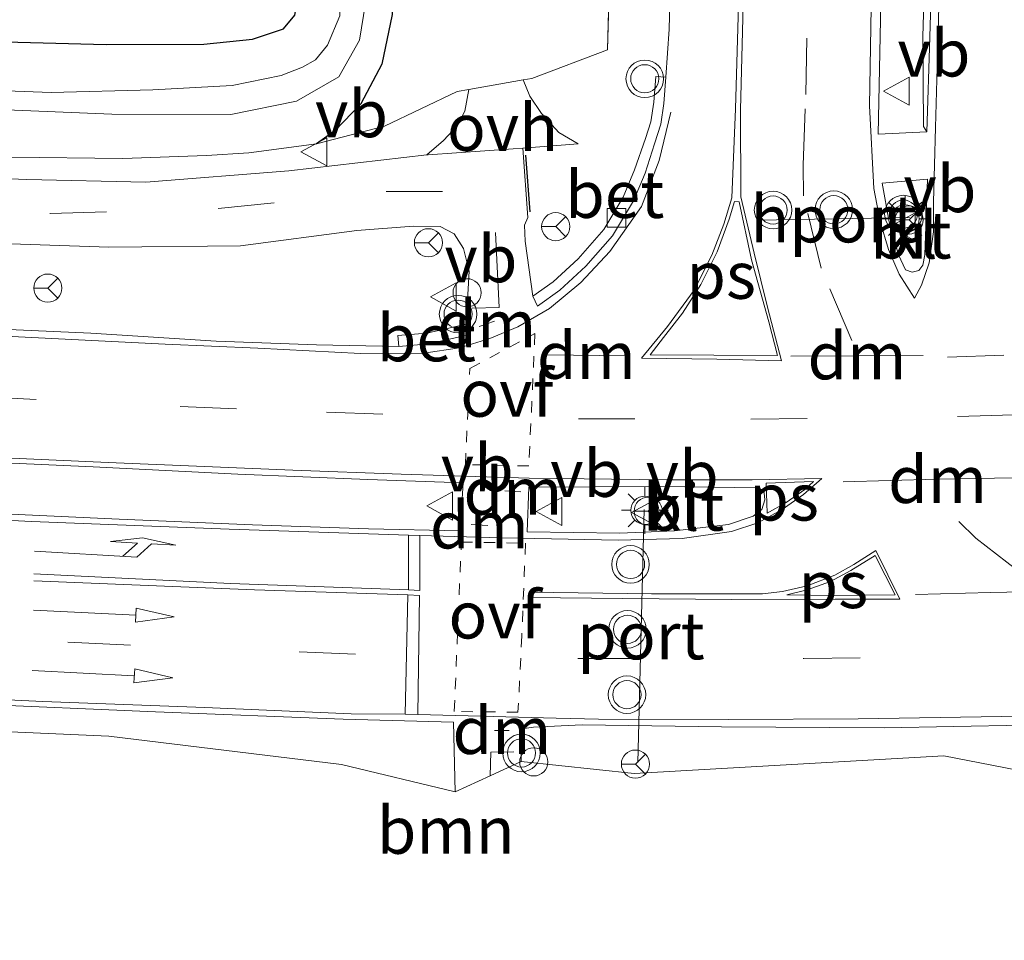
# Model space of a CAD drawing. Units: metres. Extents: x 169996 to 171487, y 449998 to 453568.
# Drawn here: x 170744 to 170796, y 450782 to 450831 of the extents above; entities that cross this region are included whole.
import ezdxf
from ezdxf.enums import TextEntityAlignment as Align

# ---------------------------------------------------------------- set-up
doc = ezdxf.new("R2010")
doc.units = ezdxf.units.M
for name, pattern in [('IE-TERREINAFSCHEIDING', [10, 8, -2]), ('VW-3-9_STREEP', [12, 3, -9]), ('VW-6060_STREEP', [1.2, 0.6, -0.6])]:
    doc.linetypes.add(name, pattern=pattern)
doc.layers.get('0').update_dxf_attribs({"lineweight": 25})
for name, color, linetype, lineweight in [('B-ME-AL-OVERIG-S-B1', 7, 'Continuous', 18), ('B-ME-GR-BOOM-GV-B6', 93, 'Continuous', 18), ('B-ME-IE-GRASLAND-GV-B6', 93, 'Continuous', 18), ('B-ME-IE-GRONDWERKLIJN-GROND_NIETINGERICHT-GV-B6', 253, 'Continuous', 18), ('B-ME-IE-MEUBILAIR_WEGMEUBILAIR-LICHTMAST-S-B1', 8, 'Continuous', 18), ('B-ME-IE-TERREINAFSCHEIDING-DOORGANG-L-B1', 8, 'IE-TERREINAFSCHEIDING-KUNSTMATIG-OPEN', 18), ('B-ME-IE-TERREINAFSCHEIDING-RASTERHEKWERK-L-B1', 8, 'IE-TERREINAFSCHEIDING', 18), ('B-ME-OG-WATER-GV-B6', 153, 'Continuous', 18), ('B-ME-VH-VERH_SOORT-BETON-OVERIG-GV-B6', 8, 'IE-TERREINAFSCHEIDING-NATUURLIJK-HOUTWAL', 18), ('B-ME-VH-VERH_SOORT-BITUMEN-GV-B6', 8, 'IE-TERREINAFSCHEIDING-NATUURLIJK-HOUTWAL', 18), ('B-ME-VH-VERH_SOORT-KLINKERS-GV-B6', 8, 'IE-TERREINAFSCHEIDING-NATUURLIJK-HOUTWAL', 18), ('B-ME-VH-VERH_SOORT-ONVERHARD-GV-B6', 8, 'Continuous', 18), ('B-ME-VV-KOLK-S-B1', 8, 'Continuous', 18), ('B-ME-VW-MARKERING-39STREEP-015-L-B1', 255, 'VW-3-9_STREEP', 18), ('B-ME-VW-MARKERING-6060STRP10-GV-B6', 255, 'VW-6060_STREEP', 18), ('B-ME-VW-MARKERING-DRIEHOEK-L-B1', 7, 'VW-HAAIETAND70-R-B', 18), ('B-ME-VW-MARKERING-PIJLLI750-S-B1', 7, 'Continuous', 18), ('B-ME-VW-MARKERING-PIJLRD750-S-B1', 7, 'Continuous', 18), ('B-ME-VW-MARKERING-STREEP-015-L-B1', 7, 'Continuous', 18), ('B-ME-VW-MARKERING-VLAKMARK-GV-B6', 7, 'Continuous', 18), ('B-ME-VW-MEUBILAIR_WEGMEUBILAIR-PORTAAL-L-B1', 8, 'Continuous', 18), ('B-ME-VW-MEUBILAIR_WEGMEUBILAIR-RONA-S-B1', 8, 'Continuous', 18), ('B-ME-VW-MEUBILAIR_WEGMEUBILAIR-VERKEERSBORD-S-B1', 8, 'Continuous', 18), ('B-ME-VW-MEUBILAIR_WEGMEUBILAIR-VERKEERSLICHT-S-B1', 13, 'Continuous', 18)]:
    doc.layers.add(name, color=color, linetype=linetype, lineweight=lineweight)
doc.layers.add('B-ME-GW-INSTEEKWATERGANG-L-B1', color=10, linetype='Continuous')
doc.layers.add('B-ME-IE-TERREINAFSCHEIDING-SCHRIKHEK-L-B1', color=10, linetype='Continuous')
doc.styles.add('NLCS-ISO', font='NLCS-ISO.TTF')
doc.linetypes.add('IE-TERREINAFSCHEIDING-KUNSTMATIG-OPEN', pattern='A,7,-1.5,[67,NLCS.SHX,S=0.75,R=0,X=0,Y=0],-1.5', length=10)
doc.linetypes.add('IE-TERREINAFSCHEIDING-NATUURLIJK-HOUTWAL', pattern='A,7,-1.5,[67,NLCS.SHX,S=0.75,R=45,X=0,Y=0],-1.5,7,-1.5,[70,NLCS.SHX,S=0.75,R=0,X=0,Y=0],-1.5', length=20)
doc.linetypes.add('VW-HAAIETAND70-R-B', pattern='A,0,-0.5,[153,NLCS.SHX,S=1,R=180,X=-0.375,Y=0],-0.5', length=1)

# ---------------------------------------------------------------- blocks, each defined once
blk = doc.blocks.new('pijll')
for p, q in [((5.7, 1.05, 0.1), (4, 0.75, 0.1)), ((7.5, 0.75, 0.1), (5.7, 1.05, 0.1)), ((4, 0.75, 0.1), (5.45, 0.75, 0.1)), ((5.45, 0.75, 0.1), (4.7, 0, 0.1)), ((6.2, 0.75, 0.1), (5.45, 0, 0.1)), ((7.5, 0.75, 0.1), (6.2, 0.75, 0.1)), ((0, 0, 0.1), (5.45, 0, 0.1))]:
    blk.add_line(p, q)
blk = doc.blocks.new('pijl')
for p, q in [((0, 0, 0.1), (5.45, 0, 0.1)), ((7.5, 0, 0.1), (5.45, 0.375, 0.1)), ((5.45, 0.375, 0.1), (5.45, -0.375, 0.1)), ((5.45, -0.375, 0.1), (7.5, 0, 0.1))]:
    blk.add_line(p, q)
blk = doc.blocks.new('verkeerslicht')
for radius in [1, 0.75]:
    blk.add_circle((0, 0), radius)
blk = doc.blocks.new('lantaarnpaal')
for p, q in [((0, 0.75), (0, 1.25)), ((-0.884, 0.884), (-0.53, 0.53)), ((0.53, 0.53), (0.884, 0.884)), ((-0.75, 0), (-1.25, 0)), ((0.75, 0), (1.25, 0)), ((-0.53, -0.53), (-0.884, -0.884)), ((0, -0.75), (0, -1.25)), ((0.53, -0.53), (0.884, -0.884))]:
    blk.add_line(p, q)
blk.add_circle((0, 0), 0.75)
blk = doc.blocks.new('dtb')
blk.add_circle((0, 0), 0.75)
blk = doc.blocks.new('kolk')
blk.add_lwpolyline([(-0.5, -0.5), (0.5, -0.5), (0.5, 0.5), (-0.5, 0.5)], close=True)
blk = doc.blocks.new('verkeersbord')
for p, q in [((0, 0.75), (-0.75, -0.625)), ((0.75, -0.625), (0, 0.75)), ((-0.75, -0.625), (0.75, -0.625))]:
    blk.add_line(p, q)
blk = doc.blocks.new('wegwijzer')
for q in [(0, 0.75), (-0.53, -0.53), (0.53, -0.53)]:
    blk.add_line((0, 0), q)
blk.add_circle((0, 0), 0.75)

msp = doc.modelspace()

# ---------------------------------------------------------------- linework, layer by layer
at = {"layer": 'B-ME-GR-BOOM-GV-B6'}
for points in [[(170743.197, 450778.087, 9.311), (170641.32, 450784.035, 9.27), (170614.93, 450786.628, 9.641), (170615.497, 450804.095, 9.756), (170631.336, 450802.428, 9.821), (170647.488, 450800.064, 9.837), (170661.738, 450798.27, 9.923), (170677.553, 450796.85, 10.029), (170694.387, 450795.782, 10.127), (170710.199, 450794.598, 10.205), (170727.935, 450793.443, 10.233), (170748.535, 450792.54, 10.209), (170760.934, 450791.036, 10.07), (170766.988, 450789.579, 10.009)], [(170766.988, 450789.579, 10.009), (170768.846, 450790.432, 10.078), (170770.496, 450791.19, 10.139), (170776.505, 450790.557, 10.156), (170793.011, 450791.495, 10.115), (170803.402, 450789.468, 10.123), (170808.688, 450786.993, 10.033), (170813.435, 450786.124, 10.033), (170831.046, 450787.011, 10.033), (170845.695, 450787.698, 10.033), (170850.364, 450788.169, 10.037), (170854.634, 450787.1, 10.009), (170856.141, 450785.057, 9.911), (170854.791, 450781.015, 9.515)]]:
    msp.add_polyline3d(points, dxfattribs=at)
at = {"layer": 'B-ME-GW-INSTEEKWATERGANG-L-B1'}
for points in [[(170738.311, 450829.643, 9.719), (170748.386, 450829.373, 9.858), (170753.59, 450829.391, 9.854), (170756.181, 450829.667, 9.837), (170757.831, 450830.213, 9.858), (170758.433, 450830.93, 9.878), (170758.859, 450833.37, 9.89), (170758.944, 450840.523, 9.915), (170759.138, 450850.101, 9.915), (170759.068, 450860.207, 9.948), (170759.07, 450874.823, 9.993), (170758.699, 450885.503, 10.017), (170758.289, 450895.21, 10.013), (170758.213, 450904.065, 9.907), (170758.193, 450908.575, 9.851), (170758.19, 450909.38, 9.841), (170757.973, 450914.418, 9.817), (170757.478, 450922.095, 9.829), (170757.234, 450931.876, 9.735)], [(170762.377, 450928.562, 9.784), (170762.99, 450916.652, 9.788), (170763.367, 450907.759, 9.772), (170763.818, 450897.207, 9.752), (170764.023, 450887.05, 9.617), (170764.169, 450879.246, 9.539), (170764.081, 450869.025, 9.462), (170763.837, 450856.76, 9.274), (170763.366, 450847.524, 9.213), (170763.708, 450839.13, 9.344), (170763.807, 450834.63, 9.478), (170763.623, 450830.98, 9.597), (170763.075, 450828.33, 9.797), (170761.953, 450826.216, 9.96), (170760.574, 450824.781, 10.025), (170759.595, 450824.094, 10.119)]]:
    msp.add_polyline3d(points, dxfattribs=at)
at = {"layer": 'B-ME-IE-GRASLAND-GV-B6'}
for points in [[(170738.311, 450829.643, 9.719), (170748.386, 450829.373, 9.858), (170753.59, 450829.391, 9.854), (170756.181, 450829.667, 9.837), (170757.831, 450830.213, 9.858), (170758.433, 450830.93, 9.878), (170758.859, 450833.37, 9.89), (170758.944, 450840.523, 9.915), (170759.138, 450850.101, 9.915), (170759.068, 450860.207, 9.948), (170759.07, 450874.823, 9.993), (170758.699, 450885.503, 10.017), (170758.289, 450895.21, 10.013), (170758.213, 450904.065, 9.907), (170758.193, 450908.575, 9.851), (170758.19, 450909.38, 9.841), (170757.973, 450914.418, 9.817), (170757.478, 450922.095, 9.829), (170757.234, 450931.876, 9.735)], [(170759.086, 450929.478, 8.67), (170759.583, 450919.432, 8.67), (170760.324, 450905.64, 8.67), (170760.86, 450890.714, 8.67), (170761.529, 450878.535, 8.67), (170761.515, 450865.557, 8.699), (170761.415, 450857.511, 8.699), (170761.142, 450848.679, 8.703), (170760.89, 450836.063, 8.695), (170760.837, 450830.896, 8.682), (170760.176, 450829.333, 8.67), (170759.546, 450828.556, 8.67), (170758.85, 450828.162, 8.67), (170757.708, 450827.73, 8.674), (170755.109, 450827.197, 8.678), (170750.878, 450826.962, 8.646), (170745.466, 450826.814, 8.605), (170736.365, 450827.157, 8.56)], [(170738.753, 450826.071, 8.654), (170748.697, 450825.665, 8.682), (170755.03, 450825.64, 8.723), (170758.525, 450826.354, 8.707), (170760.787, 450827.646, 8.703), (170761.892, 450829.609, 8.727), (170762.404, 450832.81, 8.731), (170762.659, 450837.388, 8.752), (170762.51, 450845.317, 8.764), (170762.631, 450851.316, 8.735), (170762.701, 450859.75, 8.711), (170762.807, 450871.981, 8.723), (170762.501, 450883.276, 8.719), (170762.05, 450895.502, 8.719), (170761.583, 450908.468, 8.735), (170760.946, 450919.249, 8.731), (170760.317, 450928.076, 8.723)], [(170762.377, 450928.562, 9.784), (170762.99, 450916.652, 9.788), (170763.367, 450907.759, 9.772), (170763.818, 450897.207, 9.752), (170764.023, 450887.05, 9.617), (170764.169, 450879.246, 9.539), (170764.081, 450869.025, 9.462), (170763.837, 450856.76, 9.274), (170763.366, 450847.524, 9.213), (170763.708, 450839.13, 9.344), (170763.807, 450834.63, 9.478), (170763.623, 450830.98, 9.597), (170763.075, 450828.33, 9.797), (170761.953, 450826.216, 9.96), (170760.574, 450824.781, 10.025), (170759.595, 450824.094, 10.119), (170755.995, 450823.602, 10.119), (170753.745, 450823.468, 10.074), (170749.287, 450823.31, 10.07), (170743.329, 450823.384, 10.058)], [(170775.353, 450838.41, 10.025), (170775.089, 450829.094, 10.082), (170771.072, 450827.568, 9.927), (170770.605, 450827.486, 9.918), (170767.713, 450826.981, 9.859), (170767.079, 450826.87, 9.846), (170763.223, 450825.034, 10.037), (170759.595, 450824.094, 10.119), (170760.574, 450824.781, 10.025), (170761.953, 450826.216, 9.96), (170763.075, 450828.33, 9.797), (170763.623, 450830.98, 9.597)], [(170778.467, 450833.732, 10.017), (170778.371, 450830.2, 9.956), (170778.207, 450827.627, 10.001), (170777.662, 450827.668, 10.066), (170777.559, 450826.299, 10.086), (170777.396, 450825.252, 10.082), (170777.108, 450824.367, 10.054), (170776.5324, 450822.7033, 10.078), (170775.936, 450821.245, 10.127), (170774.897, 450819.528, 10.131), (170773.53, 450817.969, 10.176), (170772.195, 450816.742, 10.225), (170771.119, 450815.966, 10.197), (170770.711, 450818.908, 10.164), (170770.68, 450819.748, 10.144), (170770.856, 450820.155, 10.119), (170770.5806, 450823.859, 10.054), (170773.539, 450824.079, 10.054), (170772.502, 450824.688, 10.041), (170771.578, 450825.704, 10.025), (170770.952, 450826.623, 9.98), (170770.605, 450827.486, 9.918), (170771.072, 450827.568, 9.927), (170775.089, 450829.094, 10.082), (170775.353, 450838.41, 10.025)], [(170743.329, 450823.384, 10.058), (170749.287, 450823.31, 10.07), (170753.745, 450823.468, 10.074), (170755.995, 450823.602, 10.119), (170759.595, 450824.094, 10.119), (170763.223, 450825.034, 10.037), (170767.079, 450826.87, 9.846), (170767.713, 450826.981, 9.859), (170767.493, 450825.825, 9.972), (170767.105, 450825.063, 10.005), (170766.353, 450824.271, 10.029), (170765.463, 450823.493, 10.054), (170758.13, 450822.651, 10.058), (170750.505, 450822.036, 10.095), (170744.176, 450822.189, 10.095), (170737.093, 450822.471, 10.078)], [(170738.587, 450818.923, 10.152), (170748.537, 450818.575, 10.152), (170755.553, 450818.652, 10.168), (170761.745, 450819.468, 10.168), (170764.758, 450819.693, 10.115), (170766.182, 450819.692, 10.107), (170766.93, 450819.297, 10.107), (170767.421, 450818.504, 10.123), (170767.724, 450817.302, 10.139), (170767.56, 450814.48, 10.319), (170765.466, 450814.006, 10.364), (170763.921, 450813.871, 10.388), (170763.972, 450813.294, 10.344), (170759.598, 450813.388, 10.368), (170754.251, 450813.574, 10.393), (170747.575, 450814.006, 10.466), (170738.815, 450814.401, 10.503)], [(170741.074, 450794.268, 10.413), (170751.027, 450793.84, 10.348), (170761.012, 450793.453, 10.295), (170766.894, 450793.291, 10.274), (170766.988, 450789.579, 10.009)], [(170766.988, 450789.579, 10.009), (170760.934, 450791.036, 10.07), (170748.535, 450792.54, 10.209), (170727.935, 450793.443, 10.233)], [(170770.496, 450791.19, 10.139), (170770.465, 450792.737, 10.229), (170770.658, 450792.958, 10.233), (170771.153, 450793.019, 10.237), (170773.74, 450793.153, 10.237), (170781.16, 450793.037, 10.221), (170789.832, 450792.99, 10.156), (170797.252, 450793.131, 10.156)], [(170803.402, 450789.468, 10.123), (170793.011, 450791.495, 10.115), (170776.505, 450790.557, 10.156), (170770.496, 450791.19, 10.139)]]:
    msp.add_polyline3d(points, dxfattribs=at)
at = {"layer": 'B-ME-IE-GRONDWERKLIJN-GROND_NIETINGERICHT-GV-B6'}
msp.add_polyline3d([(170733.039, 450832.871, 9.792), (170755.72, 450832.327, 10.135), (170757.65, 450852.421, 10.058), (170757.493, 450877.347, 10.164), (170756.906, 450908.505, 9.67), (170758.193, 450908.575, 9.851), (170758.213, 450904.065, 9.907), (170758.289, 450895.21, 10.013), (170758.699, 450885.503, 10.017), (170759.07, 450874.823, 9.993), (170759.068, 450860.207, 9.948), (170759.138, 450850.101, 9.915), (170758.944, 450840.523, 9.915), (170758.859, 450833.37, 9.89), (170758.433, 450830.93, 9.878), (170757.831, 450830.213, 9.858), (170756.181, 450829.667, 9.837), (170753.59, 450829.391, 9.854), (170748.386, 450829.373, 9.858), (170738.311, 450829.643, 9.719), (170732.961, 450829.698, 9.609), (170733.039, 450832.871, 9.792)], dxfattribs=at)
at = {"layer": 'B-ME-IE-TERREINAFSCHEIDING-DOORGANG-L-B1'}
msp.add_polyline3d([(170767.079, 450826.87, 9.846), (170767.713, 450826.981, 9.859), (170770.605, 450827.486, 9.918), (170771.072, 450827.568, 9.927)], dxfattribs=at)
at = {"layer": 'B-ME-IE-TERREINAFSCHEIDING-RASTERHEKWERK-L-B1'}
for points in [[(170771.072, 450827.568, 9.927), (170775.089, 450829.094, 10.082), (170775.353, 450838.41, 10.025), (170775.828, 450854.945, 10.041), (170776.197, 450873.47, 10.205), (170776.521, 450889.898, 10.515), (170776.738, 450896.595, 10.637), (170776.921, 450906.166, 10.935), (170777.137, 450915.305, 11.156), (170777.649, 450924.214, 11.425), (170778.245, 450932.498, 11.817)], [(170767.079, 450826.87, 9.846), (170763.223, 450825.034, 10.037), (170759.595, 450824.094, 10.119)], [(170700.089, 450826.03, 10.021), (170705.536, 450825.669, 10.021), (170718.338, 450824.839, 10.021), (170730.081, 450824.1, 10.021), (170738.246, 450823.557, 10.058), (170743.329, 450823.384, 10.058), (170749.287, 450823.31, 10.07), (170753.745, 450823.468, 10.074), (170755.995, 450823.602, 10.119), (170759.595, 450824.094, 10.119)]]:
    msp.add_polyline3d(points, dxfattribs=at)
at = {"layer": 'B-ME-IE-TERREINAFSCHEIDING-SCHRIKHEK-L-B1'}
msp.add_line((170770.7314, 450823.478, 10.001), (170770.9558, 450820.4564, 10.018), dxfattribs=at)
at = {"layer": 'B-ME-OG-WATER-GV-B6'}
for points in [[(170736.365, 450827.157, 8.56), (170745.466, 450826.814, 8.605), (170750.878, 450826.962, 8.646), (170755.109, 450827.197, 8.678), (170757.708, 450827.73, 8.674), (170758.85, 450828.162, 8.67), (170759.546, 450828.556, 8.67), (170760.176, 450829.333, 8.67), (170760.837, 450830.896, 8.682), (170760.89, 450836.063, 8.695), (170761.142, 450848.679, 8.703), (170761.415, 450857.511, 8.699), (170761.515, 450865.557, 8.699), (170761.529, 450878.535, 8.67), (170760.86, 450890.714, 8.67), (170760.324, 450905.64, 8.67), (170759.583, 450919.432, 8.67), (170759.086, 450929.478, 8.67)], [(170760.317, 450928.076, 8.723), (170760.946, 450919.249, 8.731), (170761.583, 450908.468, 8.735), (170762.05, 450895.502, 8.719), (170762.501, 450883.276, 8.719), (170762.807, 450871.981, 8.723), (170762.701, 450859.75, 8.711), (170762.631, 450851.316, 8.735), (170762.51, 450845.317, 8.764), (170762.659, 450837.388, 8.752), (170762.404, 450832.81, 8.731), (170761.892, 450829.609, 8.727), (170760.787, 450827.646, 8.703), (170758.525, 450826.354, 8.707), (170755.03, 450825.64, 8.723), (170748.697, 450825.665, 8.682), (170738.753, 450826.071, 8.654)]]:
    msp.add_polyline3d(points, dxfattribs=at)
at = {"layer": 'B-ME-VH-VERH_SOORT-BETON-OVERIG-GV-B6'}
for points in [[(170792.503, 450838.368, 10.095), (170792.265, 450829.774, 10.099), (170792.108, 450824.726, 10.135), (170791.915, 450825.005, 10.25), (170791.895, 450829.785, 10.229), (170792.133, 450838.376, 10.225)], [(170772.555, 450816.3, 10.135), (170771.361, 450815.439, 10.172), (170771.119, 450815.966, 10.197), (170772.195, 450816.742, 10.225), (170773.53, 450817.969, 10.176), (170774.897, 450819.528, 10.131), (170775.936, 450821.245, 10.127), (170776.5324, 450822.7033, 10.078), (170777.108, 450824.367, 10.054), (170777.396, 450825.252, 10.082), (170777.559, 450826.299, 10.086), (170777.662, 450827.668, 10.066), (170778.207, 450827.627, 10.001), (170778.102, 450826.236, 9.997), (170777.929, 450825.125, 10.001), (170777.589, 450824.08, 10.041), (170777.1039, 450822.5255, 10.058), (170776.486, 450821.056, 10.09), (170775.358, 450819.19, 10.107), (170773.938, 450817.571, 10.111), (170772.555, 450816.3, 10.135)], [(170763.972, 450813.294, 10.344), (170763.921, 450813.871, 10.388), (170765.466, 450814.006, 10.364), (170767.56, 450814.48, 10.319), (170767.688, 450813.915, 10.258), (170765.556, 450813.433, 10.295), (170763.972, 450813.294, 10.344)]]:
    msp.add_polyline3d(points, dxfattribs=at)
at = {"layer": 'B-ME-VH-VERH_SOORT-BITUMEN-GV-B6'}
for points in [[(170792.108, 450824.726, 10.135), (170792.265, 450829.774, 10.099), (170792.503, 450838.368, 10.095)], [(170737.093, 450822.471, 10.078), (170744.176, 450822.189, 10.095), (170750.505, 450822.036, 10.095), (170758.13, 450822.651, 10.058), (170765.463, 450823.493, 10.054), (170765.547, 450823.503, 10.054), (170770.069, 450823.821, 10.054), (170770.5806, 450823.859, 10.054), (170770.856, 450820.155, 10.119), (170770.68, 450819.748, 10.144), (170770.711, 450818.908, 10.164), (170771.119, 450815.966, 10.197), (170771.361, 450815.439, 10.172), (170772.555, 450816.3, 10.135), (170773.938, 450817.571, 10.111), (170775.358, 450819.19, 10.107), (170776.486, 450821.056, 10.09), (170777.1039, 450822.5255, 10.058), (170777.589, 450824.08, 10.041), (170777.929, 450825.125, 10.001), (170778.102, 450826.236, 9.997), (170778.207, 450827.627, 10.001), (170778.371, 450830.2, 9.956), (170778.467, 450833.732, 10.017)], [(170789.682, 450833.31, 10.278), (170789.5, 450824.607, 10.217), (170792.108, 450824.726, 10.135)], [(170792.132, 450822.204, 10.156), (170789.72, 450821.994, 10.201), (170790.095, 450819.933, 10.213), (170790.596, 450818.182, 10.233), (170790.969, 450817.382, 10.213), (170791.324, 450817.249, 10.209), (170791.67, 450817.339, 10.209), (170791.893, 450817.617, 10.209), (170792, 450818.183, 10.209), (170792.132, 450822.204, 10.156)], [(170738.815, 450814.401, 10.503), (170747.575, 450814.006, 10.466), (170754.251, 450813.574, 10.393), (170759.598, 450813.388, 10.368), (170763.972, 450813.294, 10.344), (170765.556, 450813.433, 10.295), (170767.688, 450813.915, 10.258), (170767.56, 450814.48, 10.319), (170767.724, 450817.302, 10.139), (170767.421, 450818.504, 10.123), (170766.93, 450819.297, 10.107), (170766.182, 450819.692, 10.107), (170764.758, 450819.693, 10.115), (170761.745, 450819.468, 10.168), (170755.553, 450818.652, 10.168), (170748.537, 450818.575, 10.152), (170738.587, 450818.923, 10.152)], [(170742.142, 450804.419, 10.646), (170749.087, 450804.096, 10.597), (170756.185, 450803.793, 10.568), (170762.368, 450803.579, 10.568), (170767.25, 450803.48, 10.519), (170767.412, 450806.036, 10.478), (170762.321, 450806.206, 10.49), (170755.415, 450806.487, 10.535), (170747.7, 450806.881, 10.621), (170739.026, 450807.276, 10.641)], [(170777.895, 450805.844, 10.413), (170770.895, 450805.809, 10.474), (170770.811, 450803.427, 10.446), (170775.746, 450803.35, 10.446), (170778.657, 450803.483, 10.413), (170781.535, 450803.815, 10.413), (170782.845, 450804.254, 10.413), (170783.321, 450804.615, 10.401), (170783.479, 450805.122, 10.388), (170783.44, 450805.506, 10.384), (170783.177, 450805.766, 10.38), (170777.895, 450805.844, 10.413)], [(170797.252, 450793.131, 10.156), (170789.832, 450792.99, 10.156), (170781.16, 450793.037, 10.221), (170773.74, 450793.153, 10.237), (170771.153, 450793.019, 10.237), (170770.658, 450792.958, 10.233), (170770.465, 450792.737, 10.229), (170770.496, 450791.19, 10.139), (170768.846, 450790.432, 10.078), (170766.988, 450789.579, 10.009), (170766.894, 450793.291, 10.274), (170761.012, 450793.453, 10.295), (170751.027, 450793.84, 10.348), (170741.074, 450794.268, 10.413)]]:
    msp.add_polyline3d(points, dxfattribs=at)
at = {"layer": 'B-ME-VH-VERH_SOORT-KLINKERS-GV-B6'}
for points in [[(170792.133, 450838.376, 10.225), (170791.895, 450829.785, 10.229), (170791.915, 450825.005, 10.25), (170792.108, 450824.726, 10.135), (170789.5, 450824.607, 10.217), (170789.682, 450833.31, 10.278)], [(170792.132, 450822.204, 10.156), (170792, 450818.183, 10.209), (170791.893, 450817.617, 10.209), (170791.67, 450817.339, 10.209), (170791.324, 450817.249, 10.209), (170790.969, 450817.382, 10.213), (170790.596, 450818.182, 10.233), (170790.095, 450819.933, 10.213), (170789.72, 450821.994, 10.201), (170792.132, 450822.204, 10.156)], [(170739.026, 450807.276, 10.641), (170747.7, 450806.881, 10.621), (170755.415, 450806.487, 10.535), (170762.321, 450806.206, 10.49), (170767.412, 450806.036, 10.478), (170767.25, 450803.48, 10.519), (170762.368, 450803.579, 10.568), (170756.185, 450803.793, 10.568), (170749.087, 450804.096, 10.597), (170742.142, 450804.419, 10.646)], [(170770.895, 450805.809, 10.474), (170777.895, 450805.844, 10.413), (170783.177, 450805.766, 10.38), (170783.44, 450805.506, 10.384), (170783.479, 450805.122, 10.388), (170783.321, 450804.615, 10.401), (170782.845, 450804.254, 10.413), (170781.535, 450803.815, 10.413), (170778.657, 450803.483, 10.413), (170775.746, 450803.35, 10.446), (170770.811, 450803.427, 10.446), (170770.895, 450805.809, 10.474)]]:
    msp.add_polyline3d(points, dxfattribs=at)
at = {"layer": 'B-ME-VH-VERH_SOORT-ONVERHARD-GV-B6'}
msp.add_polyline3d([(170773.539, 450824.079, 10.054), (170770.5806, 450823.859, 10.054), (170770.069, 450823.821, 10.054), (170765.547, 450823.503, 10.054), (170765.463, 450823.493, 10.054), (170766.353, 450824.271, 10.029), (170767.105, 450825.063, 10.005), (170767.493, 450825.825, 9.972), (170767.713, 450826.981, 9.859), (170770.605, 450827.486, 9.918), (170770.952, 450826.623, 9.98), (170771.578, 450825.704, 10.025), (170772.502, 450824.688, 10.041), (170773.539, 450824.079, 10.054)], dxfattribs=at)
at = {"layer": 'B-ME-VW-MARKERING-39STREEP-015-L-B1'}
msp.add_line((170793.194, 450812.73, 10.278), (170796.222, 450812.84, 10.221), dxfattribs=at)
for points in [[(170785.656, 450826.72, 10.164), (170785.733, 450831.377, 10.148), (170785.786, 450832.005, 10.209), (170785.831, 450835.644, 10.176), (170786.029, 450842.816, 10.217)], [(170686.39, 450833.639, 9.792), (170687.565, 450830.637, 9.768), (170688.039, 450828.044, 9.878), (170689.269, 450825.647, 10.017), (170691.813, 450823.919, 10.082), (170694.867, 450823.523, 10.107), (170704.074, 450822.784, 10.123), (170718.603, 450821.768, 10.099), (170733.402, 450820.856, 10.139), (170745.414, 450820.379, 10.152), (170754.361, 450820.643, 10.131), (170763.305, 450821.542, 10.16), (170766.802, 450821.54, 10.131)], [(170785.539, 450821.314, 10.213), (170785.5156, 450822.955, 10.189), (170785.656, 450826.72, 10.164)], [(170788.109, 450813.607, 10.286), (170786.473, 450817.459, 10.258), (170785.539, 450821.314, 10.213)], [(170616.359, 450818.786, 9.944), (170625.221, 450818.116, 9.935), (170636.95, 450817.306, 10.046), (170648.594, 450816.472, 10.033), (170663.113, 450815.536, 10.258), (170674.846, 450814.667, 10.339), (170686.486, 450813.743, 10.474), (170698.042, 450812.982, 10.548), (170706.793, 450812.502, 10.597), (170717.533, 450811.872, 10.601), (170729.026, 450811.232, 10.621), (170741.672, 450810.619, 10.601), (170752.329, 450810.098, 10.527), (170760.13, 450809.797, 10.507), (170765.193, 450809.621, 10.405)], [(170773.549, 450809.446, 10.344), (170782.718, 450809.43, 10.278), (170793.738, 450809.564, 10.237), (170805.672, 450809.921, 10.239), (170806.252, 450809.904, 10.237), (170817.462, 450810.514, 10.213), (170834.156, 450811.538, 10.233), (170853.222, 450813.272, 10.241), (170865.996, 450814.641, 10.254), (170876.855, 450816.039, 10.266), (170881.825, 450816.705, 10.197)], [(170761.675, 450796.917, 10.376), (170749.341, 450797.41, 10.478), (170733.249, 450798.136, 10.523), (170721.202, 450798.736, 10.539), (170708.858, 450799.377, 10.527), (170696.893, 450800.053, 10.495), (170685.123, 450800.849, 10.384), (170673.023, 450801.695, 10.327), (170657.236, 450802.83, 10.193), (170645.673, 450803.639, 10.123), (170629.826, 450804.874, 10.054), (170625.071, 450805.262, 10.001)], [(170793.801, 450803.983, 10.405), (170794.714, 450803.095, 10.413), (170796.907, 450801.377, 10.397), (170797.607, 450800.873, 10.397)], [(170773.521, 450796.683, 10.356), (170785.555, 450796.677, 10.282), (170801.461, 450796.891, 10.278), (170814.574, 450797.44, 10.311), (170829.497, 450798.377, 10.307), (170842.5, 450799.391, 10.315), (170857.301, 450800.8, 10.311), (170866.411, 450801.779, 10.311), (170878.213, 450803.246, 10.266)]]:
    msp.add_polyline3d(points, dxfattribs=at)
at = {"layer": 'B-ME-VW-MARKERING-6060STRP10-GV-B6'}
for points in [[(170771.228, 450813.982, 10.295), (170770.908, 450806.934, 10.454), (170767.527, 450807.005, 10.441), (170767.763, 450812.119, 10.307), (170771.228, 450813.982, 10.295)], [(170770.73, 450802.82, 10.462), (170770.531, 450797.889, 10.429), (170770.326, 450793.822, 10.303), (170766.934, 450793.853, 10.307), (170767.145, 450798.873, 10.401), (170767.312, 450802.88, 10.462), (170770.73, 450802.82, 10.462)]]:
    msp.add_polyline3d(points, dxfattribs=at)
at = {"layer": 'B-ME-VW-MARKERING-DRIEHOEK-L-B1'}
for p, q in [((170768.252, 450814.351, 10.237), (170769.078, 450814.639, 10.237)), ((170771.897, 450812.851, 10.25), (170776.041, 450812.791, 10.25)), ((170784.859, 450812.779, 10.286), (170791.902, 450812.814, 10.27)), ((170769.632, 450805.613, 10.478), (170770.48, 450805.557, 10.466)), ((170768.714, 450803.755, 10.499), (170767.826, 450803.822, 10.49)), ((170769.077, 450792.84, 10.241), (170769.864, 450792.849, 10.241))]:
    msp.add_line(p, q, dxfattribs=at)
for points in [[(170787.644, 450806.086, 10.384), (170792.65, 450806.228, 10.384), (170797.724, 450806.31, 10.372)], [(170809.454, 450800.579, 10.384), (170802.486, 450800.332, 10.384), (170795.488, 450800.194, 10.38), (170791.49, 450800.081, 10.376)]]:
    msp.add_polyline3d(points, dxfattribs=at)
at = {"layer": 'B-ME-VW-MARKERING-STREEP-015-L-B1'}
for p, q in [((170781.91, 450825.954, 10.127), (170782.071, 450831.476, 10.142)), ((170781.71, 450821.216, 10.225), (170781.91, 450825.954, 10.127)), ((170782.198, 450821.266, 10.213), (170782.176, 450825.902, 10.127)), ((170789.27, 450821.711, 10.201), (170789.049, 450826.113, 10.201)), ((170792.46, 450820.974, 10.188), (170792.56, 450824.95, 10.119)), ((170769.111, 450804.146, 10.499), (170769.163, 450805.274, 10.482)), ((170764.502, 450803.253, 10.511), (170764.489, 450800.331, 10.436)), ((170789.378, 450802.423, 10.446), (170790.656, 450799.834, 10.372)), ((170764.314, 450793.71, 10.346), (170764.466, 450800.063, 10.412))]:
    msp.add_line(p, q, dxfattribs=at)
for points in [[(170789.049, 450826.113, 10.201), (170789.133, 450831.339, 10.219), (170789.143, 450831.962, 10.221), (170789.144, 450832.044, 10.221), (170789.442, 450843.829, 10.319), (170789.721, 450856.856, 10.429), (170789.987, 450868.091, 10.552), (170790.267, 450880.708, 10.764), (170790.549, 450893.268, 10.988), (170790.839, 450904.194, 11.295), (170791.036, 450914.647, 11.531), (170792.869, 450920.707, 11.695), (170794.593, 450926.532, 11.797)], [(170794.957, 450926.513, 11.833), (170794.776, 450920.845, 11.662), (170794.611, 450914.539, 11.486), (170794.376, 450905.362, 11.127), (170794.112, 450894.442, 10.886), (170793.81, 450882.562, 10.588), (170793.474, 450867.167, 10.29), (170793.203, 450853.511, 10.225), (170792.944, 450840.266, 10.119), (170792.714, 450830.715, 10.082), (170792.56, 450824.95, 10.119)], [(170782.176, 450825.902, 10.127), (170782.32, 450831.47, 10.135), (170782.335, 450832.076, 10.133), (170782.424, 450835.568, 10.123), (170782.644, 450843.973, 10.193), (170782.799, 450852.74, 10.311)], [(170776.897, 450820.754, 10.123), (170777.8516, 450823.1999, 10.072), (170778.458, 450825.773, 10.021)], [(170789.27, 450821.711, 10.201), (170789.611, 450819.953, 10.225), (170790.062, 450818.463, 10.225), (170790.631, 450817.152, 10.225), (170791.435, 450815.864, 10.229)], [(170782.198, 450821.266, 10.213), (170782.897, 450818.271, 10.229), (170783.61, 450815.387, 10.229), (170784.367, 450812.534, 10.286), (170780.91, 450812.618, 10.286), (170776.909, 450812.668, 10.286), (170778.293, 450814.365, 10.262), (170779.707, 450816.296, 10.217), (170780.656, 450818.156, 10.213), (170781.297, 450819.799, 10.209), (170781.71, 450821.216, 10.225)], [(170776.897, 450820.754, 10.123), (170775.215, 450818.35, 10.16), (170773.669, 450816.697, 10.205), (170772.012, 450815.32, 10.246), (170770.325, 450814.347, 10.282), (170768.822, 450813.721, 10.303), (170767.203, 450813.218, 10.315), (170765.316, 450812.937, 10.352), (170761.936, 450812.926, 10.38), (170756.47, 450813.211, 10.421), (170751.538, 450813.424, 10.446), (170744.077, 450813.799, 10.507), (170734.26, 450814.282, 10.535)], [(170792.46, 450820.974, 10.188), (170792.449, 450819.396, 10.184), (170792.225, 450817.751, 10.188), (170791.82, 450816.561, 10.213), (170791.435, 450815.864, 10.229)], [(170767.878, 450815.33, 10.246), (170769.322, 450815.379, 10.246), (170769.121, 450819.356, 10.16)], [(170738.208, 450807.581, 10.646), (170748.502, 450807.124, 10.613), (170758.338, 450806.701, 10.519), (170764.111, 450806.495, 10.47), (170770.917, 450806.288, 10.47), (170778.236, 450806.19, 10.384), (170782.791, 450806.196, 10.384), (170786.508, 450806.261, 10.393)], [(170615.612, 450805.886, 9.948), (170621.307, 450805.394, 9.993), (170628.322, 450804.478, 10.013), (170636.676, 450803.421, 10.001), (170645.184, 450802.208, 10.046), (170652.949, 450801.029, 10.09), (170661.199, 450799.856, 10.135), (170668.082, 450798.983, 10.201), (170675.401, 450798.421, 10.258), (170684.375, 450797.724, 10.303), (170695.21, 450797.014, 10.356), (170704.34, 450796.445, 10.384), (170714.224, 450795.871, 10.454), (170723.47, 450795.374, 10.417), (170734.594, 450794.886, 10.429), (170745.025, 450794.39, 10.405), (170753.649, 450794.078, 10.38), (170761.437, 450793.738, 10.352), (170764.314, 450793.71, 10.346), (170764.993, 450793.703, 10.344), (170772.361, 450793.509, 10.274)], [(170735.328, 450804.431, 10.658), (170744.416, 450803.976, 10.593), (170754.943, 450803.563, 10.548), (170764.502, 450803.253, 10.511), (170765.097, 450803.236, 10.504), (170769.45, 450803.109, 10.454), (170775.663, 450802.979, 10.429), (170779.064, 450803.077, 10.429), (170781.704, 450803.444, 10.433), (170783.099, 450803.902, 10.433), (170784.395, 450804.618, 10.413), (170785.535, 450805.407, 10.401), (170786.508, 450806.261, 10.393)], [(170744.546, 450801.191, 10.576), (170755.016, 450800.679, 10.548), (170764.489, 450800.331, 10.436), (170765.101, 450800.308, 10.429), (170765.097, 450803.236, 10.504)], [(170770.931, 450800.208, 10.45), (170777.435, 450800.13, 10.454), (170783.354, 450800.119, 10.458), (170784.416, 450800.255, 10.458), (170785.723, 450800.548, 10.458), (170787.198, 450801.124, 10.446), (170788.217, 450801.687, 10.446), (170789.378, 450802.423, 10.446)], [(170744.543, 450800.806, 10.56), (170756.291, 450800.333, 10.503), (170764.466, 450800.063, 10.412), (170765.086, 450800.042, 10.405), (170764.993, 450793.703, 10.344)], [(170770.918, 450799.92, 10.425), (170775.906, 450799.876, 10.429), (170781.714, 450799.823, 10.393), (170787.21, 450799.837, 10.372), (170790.656, 450799.834, 10.372)], [(170876.344, 450799.767, 10.211), (170872.829, 450799.331, 10.25), (170868.298, 450798.77, 10.25), (170861.099, 450797.986, 10.221), (170852.856, 450797.093, 10.229), (170844.915, 450796.366, 10.25), (170836.89, 450795.695, 10.254), (170828.475, 450795.064, 10.209), (170821.036, 450794.56, 10.237), (170813.225, 450794.147, 10.27), (170803.973, 450793.809, 10.241), (170796.077, 450793.588, 10.176), (170788.45, 450793.464, 10.221), (170781.538, 450793.431, 10.229), (170774.614, 450793.454, 10.246), (170772.361, 450793.509, 10.274)], [(170768.846, 450790.432, 10.078), (170768.874, 450791.696, 10.172), (170770.107, 450791.713, 10.188)]]:
    msp.add_polyline3d(points, dxfattribs=at)
at = {"layer": 'B-ME-VW-MARKERING-VLAKMARK-GV-B6'}
for points in [[(170782.105, 450820.996, 10.221), (170782.762, 450817.914, 10.221), (170783.689, 450814.601, 10.233), (170784.147, 450812.806, 10.278), (170777.359, 450812.857, 10.27), (170778.074, 450813.766, 10.254), (170779.09, 450815.062, 10.229), (170780.055, 450816.598, 10.193), (170780.926, 450818.328, 10.205), (170781.571, 450820.073, 10.201), (170781.852, 450821.021, 10.205), (170782.105, 450820.996, 10.221)], [(170783.589, 450804.426, 10.433), (170783.549, 450806.019, 10.409), (170786.058, 450806.098, 10.393), (170785.603, 450805.684, 10.401), (170784.605, 450804.991, 10.409), (170783.589, 450804.426, 10.433)], [(170784.641, 450800.067, 10.458), (170785.722, 450800.342, 10.454), (170786.963, 450800.777, 10.454), (170788.049, 450801.372, 10.454), (170789.34, 450802.167, 10.45), (170790.412, 450800.077, 10.397), (170787.177, 450800.036, 10.388), (170784.641, 450800.067, 10.458)]]:
    msp.add_polyline3d(points, dxfattribs=at)
at = {"layer": 'B-ME-VW-MEUBILAIR_WEGMEUBILAIR-PORTAAL-L-B1'}
for p, q in [((170791.181, 450820.161, 16.446), (170783.084, 450820.013, 16.393)), ((170776.702, 450791.147, 16.409), (170777.052, 450804.622, 16.564))]:
    msp.add_line(p, q, dxfattribs=at)

# ---------------------------------------------------------------- block references
at = {"layer": 'B-ME-AL-OVERIG-S-B1', "rotation": 90}
for p in [(170767.617, 450816.154, 11.413), (170771.167, 450791.173, 11.405)]:
    msp.add_blockref('dtb', p, dxfattribs=at)
at = {"layer": 'B-ME-IE-MEUBILAIR_WEGMEUBILAIR-LICHTMAST-S-B1', "rotation": 90}
for p in [(170790.942, 450820.089, 10.233), (170777.083, 450804.571, 10.437)]:
    msp.add_blockref('lantaarnpaal', p, dxfattribs=at)
at = {"layer": 'B-ME-VV-KOLK-S-B1', "rotation": 90}
msp.add_blockref('kolk', (170775.576, 450820.143, 10.127), dxfattribs=at)
at = {"layer": 'B-ME-VW-MARKERING-PIJLLI750-S-B1', "rotation": 356.7}
msp.add_blockref('pijll', (170744.582, 450802.392, 10.605), dxfattribs=at)
at = {"layer": 'B-ME-VW-MARKERING-PIJLRD750-S-B1'}
for p, rotation in [((170744.524, 450799.256, 10.511), 357.2), ((170744.45, 450796.033, 10.49), 357.1)]:
    msp.add_blockref('pijl', p, dxfattribs=dict(at, rotation=rotation))
at = {"layer": 'B-ME-VW-MEUBILAIR_WEGMEUBILAIR-RONA-S-B1', "rotation": 90}
for p in [(170791.154, 450820.03, 10.233), (170772.335, 450819.675, 10.127), (170765.556, 450818.817, 10.111), (170745.287, 450816.402, 10.344), (170777.264, 450804.524, 10.437), (170776.58, 450791.056, 10.258)]:
    msp.add_blockref('wegwijzer', p, dxfattribs=at)
at = {"layer": 'B-ME-VW-MEUBILAIR_WEGMEUBILAIR-VERKEERSBORD-S-B1', "rotation": 90}
for p in [(170790.537, 450826.89, 10.348), (170759.518, 450823.656, 9.931), (170790.855, 450819.666, 10.241), (170766.41, 450815.932, 10.188), (170766.213, 450804.8, 10.621), (170772.041, 450804.503, 10.519), (170777.128, 450804.457, 10.437)]:
    msp.add_blockref('verkeersbord', p, dxfattribs=at)
at = {"layer": 'B-ME-VW-MEUBILAIR_WEGMEUBILAIR-VERKEERSLICHT-S-B1', "rotation": 90}
for p in [(170777.078, 450827.55, 10.099), (170783.912, 450820.561, 16.989), (170787.145, 450820.577, 16.94), (170790.853, 450820.345, 10.233), (170767.136, 450815.017, 10.139), (170776.32, 450801.691, 17.119), (170776.159, 450798.232, 17.119), (170776.13, 450794.753, 17.115), (170770.514, 450791.648, 10.213)]:
    msp.add_blockref('verkeerslicht', p, dxfattribs=at)

# ---------------------------------------------------------------- texts
at = {"layer": 'B-ME-GR-BOOM-GV-B6', "ltscale": 0.2, "style": 'NLCS-ISO'}
msp.add_text('bmn', height=2.5, dxfattribs=at).set_placement((170766.4777, 450787.5301), align=Align.MIDDLE_CENTER)
at = {"layer": 'B-ME-VH-VERH_SOORT-BETON-OVERIG-GV-B6', "ltscale": 0.2, "style": 'NLCS-ISO'}
for p in [(170775.4818, 450821.3899), (170765.4479, 450813.7561)]:
    msp.add_text('bet', height=2.5, dxfattribs=at).set_placement(p, align=Align.MIDDLE_CENTER)
at = {"layer": 'B-ME-VH-VERH_SOORT-BITUMEN-GV-B6', "ltscale": 0.2, "style": 'NLCS-ISO'}
for p in [(170791.2531, 450819.2287), (170779.1413, 450804.7363)]:
    msp.add_text('bit', height=2.5, dxfattribs=at).set_placement(p, align=Align.MIDDLE_CENTER)
at = {"layer": 'B-ME-VH-VERH_SOORT-KLINKERS-GV-B6', "ltscale": 0.2, "style": 'NLCS-ISO'}
for p in [(170791.2531, 450819.2287), (170778.558, 450804.7333)]:
    msp.add_text('kl', height=2.5, dxfattribs=at).set_placement(p, align=Align.MIDDLE_CENTER)
at = {"layer": 'B-ME-VH-VERH_SOORT-ONVERHARD-GV-B6', "ltscale": 0.2, "style": 'NLCS-ISO'}
msp.add_text('ovh', height=2.5, dxfattribs=at).set_placement((170769.5028, 450824.9625), align=Align.MIDDLE_CENTER)
at = {"layer": 'B-ME-VW-MARKERING-6060STRP10-GV-B6', "ltscale": 0.2, "style": 'NLCS-ISO'}
for p in [(170769.7308, 450810.8044), (170769.1011, 450798.9939)]:
    msp.add_text('ovf', height=2.5, dxfattribs=at).set_placement(p, align=Align.MIDDLE_CENTER)
at = {"layer": 'B-ME-VW-MARKERING-DRIEHOEK-L-B1', "ltscale": 0.2, "style": 'NLCS-ISO'}
for p in [(170768.665, 450814.495), (170773.969, 450812.821), (170788.3805, 450812.7965), (170792.6727, 450806.208), (170770.056, 450805.585), (170768.27, 450803.7885), (170769.4705, 450792.8445)]:
    msp.add_text('dm', height=2.5, dxfattribs=at).set_placement(p, align=Align.MIDDLE_CENTER)
at = {"layer": 'B-ME-VW-MARKERING-VLAKMARK-GV-B6', "ltscale": 0.2, "style": 'NLCS-ISO'}
for p in [(170781.1446, 450817.0848), (170784.4988, 450805.274), (170787.1181, 450800.6131)]:
    msp.add_text('ps', height=2.5, dxfattribs=at).set_placement(p, align=Align.MIDDLE_CENTER)
at = {"layer": 'B-ME-VW-MEUBILAIR_WEGMEUBILAIR-PORTAAL-L-B1', "ltscale": 0.2, "style": 'NLCS-ISO'}
for s, p in [('hport', (170787.1325, 450820.087)), ('port', (170776.877, 450797.8845))]:
    msp.add_text(s, height=2.5, dxfattribs=at).set_placement(p, align=Align.MIDDLE_CENTER)
at = {"layer": 'B-ME-VW-MEUBILAIR_WEGMEUBILAIR-VERKEERSBORD-S-B1', "ltscale": 0.2, "style": 'NLCS-ISO'}
for p in [(170790.537, 450826.89, 10.348), (170759.518, 450823.656, 9.931), (170790.855, 450819.666, 10.241), (170766.41, 450815.932, 10.188), (170766.213, 450804.8, 10.621), (170772.041, 450804.503, 10.519), (170777.128, 450804.457, 10.437)]:
    msp.add_text('vb', height=2.5, dxfattribs=at).set_placement(p, align=Align.BOTTOM_LEFT)

doc.saveas('drawing.dxf')
